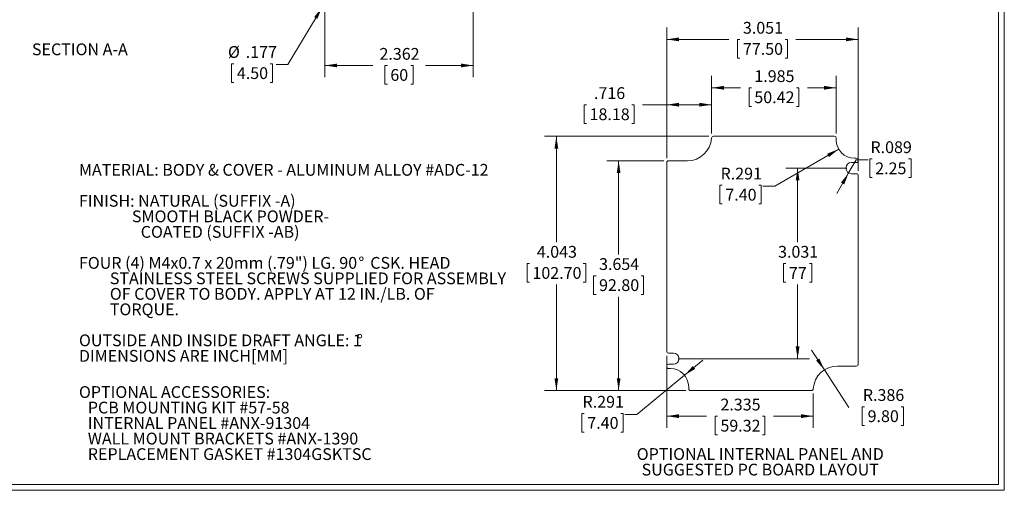
# Model space of a CAD drawing. Units: inches. Extents: x 0.4 to 25.1, y 0.4 to 16.2.
# Drawn here: x 9.4 to 25.1, y 0.4 to 7.9 of the extents above; entities that cross this region are included whole.
import ezdxf

# ---------------------------------------------------------------- set-up
doc = ezdxf.new("R2010")
doc.units = ezdxf.units.IN
doc.header["$LTSCALE"] = 1.5
doc.header["$MEASUREMENT"] = 0
doc.styles.add('SLDTEXTSTYLE0', font='TXT', dxfattribs={"width": 0.75})
doc.styles.add('SLDTEXTSTYLE1', font='TXT', dxfattribs={"width": 0.7})
doc.dimstyles.new('SLDDIMSTYLE0', dxfattribs={"dimtxt": 0.1875, "dimasz": 0.195, "dimexe": 0, "dimexo": 0.0625, "dimgap": 0.046875, "dimtad": 0, "dimtih": 1, "dimtoh": 1, "dimdec": 3, "dimrnd": 1e-09, "dimzin": 12, "dimdsep": 46, "dimtxsty": 'SLDTEXTSTYLE0', "dimsah": 1, "dimcen": 0.09, "dimadec": 0, "dimazin": 3, "dimtfac": 1, "dimtdec": 3, "dimtofl": 0, "dimtmove": 0, "dimatfit": 3, "dimfxl": 1, "dimfrac": 2, "dimtolj": 1, "dimtzin": 12, "dimarcsym": 0})
doc.dimstyles.new('SLDDIMSTYLE4', dxfattribs={"dimtxt": 0.1875, "dimasz": 0.195, "dimexe": 0, "dimexo": 0.0625, "dimgap": 0.046875, "dimtad": 0, "dimtih": 1, "dimtoh": 1, "dimdec": 3, "dimrnd": 1e-09, "dimzin": 12, "dimdsep": 46, "dimtxsty": 'SLDTEXTSTYLE0', "dimsah": 1, "dimcen": 0, "dimadec": 0, "dimazin": 3, "dimtfac": 1, "dimtdec": 3, "dimtofl": 0, "dimtmove": 1, "dimatfit": 3, "dimfxl": 1, "dimfrac": 2, "dimtolj": 1, "dimtzin": 12, "dimarcsym": 0})
doc.dimstyles.new('SLDDIMSTYLE5', dxfattribs={"dimtxt": 0.1875, "dimasz": 0.195, "dimexe": 0, "dimexo": 0.0625, "dimgap": 0.046875, "dimtad": 0, "dimtih": 1, "dimtoh": 1, "dimdec": 3, "dimrnd": 1e-09, "dimzin": 12, "dimdsep": 46, "dimtxsty": 'SLDTEXTSTYLE0', "dimsah": 1, "dimcen": 0, "dimadec": 0, "dimazin": 3, "dimtfac": 1, "dimtdec": 3, "dimtofl": 0, "dimtmove": 0, "dimatfit": 3, "dimfxl": 1, "dimfrac": 2, "dimtolj": 1, "dimtzin": 12, "dimarcsym": 0})
doc.dimstyles.new('SLDDIMSTYLE6', dxfattribs={"dimtxt": 0.1875, "dimasz": 0.195, "dimexe": 0, "dimexo": 0.0625, "dimgap": 0.046875, "dimtad": 0, "dimtih": 1, "dimtoh": 1, "dimdec": 3, "dimrnd": 1e-09, "dimzin": 12, "dimdsep": 46, "dimtxsty": 'SLDTEXTSTYLE0', "dimsah": 1, "dimcen": 0, "dimadec": 0, "dimazin": 3, "dimtfac": 1, "dimtdec": 3, "dimtofl": 0, "dimtmove": 0, "dimatfit": 3, "dimfxl": 1, "dimfrac": 2, "dimtolj": 1, "dimtzin": 12, "dimarcsym": 0})

# ---------------------------------------------------------------- blocks, each defined once
blk = doc.blocks.new('SW_NOTE_0')
at = {"color": 0, "linetype": 'Continuous', "lineweight": 0, "char_height": 0.1875, "attachment_point": 2, "style": 'SLDTEXTSTYLE0'}
for s, insert in [('OPTIONAL INTERNAL PANEL AND', (1.887, 0.242)), ('SUGGESTED PC BOARD LAYOUT', (1.887, -0.005))]:
    blk.add_mtext(s, dxfattribs=dict(at, insert=insert))
blk = doc.blocks.new('SW_NOTE_2')
at = {"color": 0, "linetype": 'Continuous', "lineweight": 0, "char_height": 0.1875, "attachment_point": 1}
for s, insert, style in [('MATERIAL: BODY & COVER - ALUMINUM ALLOY #ADC-12', (0, 0.242), 'SLDTEXTSTYLE0'), ('FINISH: NATURAL (SUFFIX -A)', (0, -0.251), 'SLDTEXTSTYLE0'), ('SMOOTH BLACK POWDER-', (0.844, -0.498), 'SLDTEXTSTYLE0'), ('COATED (SUFFIX -AB)', (0.984, -0.745), 'SLDTEXTSTYLE0'), ('FOUR (4) M4x0.7 x 20mm (.79") LG. 90', (0, -1.238), 'SLDTEXTSTYLE0'), ('%%d', (4.45, -1.238), 'SLDTEXTSTYLE0'), ('CSK. HEAD', (4.639, -1.238), 'SLDTEXTSTYLE0'), ('STAINLESS STEEL SCREWS SUPPLIED FOR ASSEMBLY', (0.492, -1.484), 'SLDTEXTSTYLE0'), ('OF COVER TO BODY. APPLY AT 12 IN./LB. OF', (0.492, -1.731), 'SLDTEXTSTYLE1'), ('TORQUE.', (0.492, -1.977), 'SLDTEXTSTYLE0'), ('OUTSIDE AND INSIDE DRAFT ANGLE: 1', (0, -2.47), 'SLDTEXTSTYLE0'), ('%%d', (4.428, -2.47), 'SLDTEXTSTYLE0'), ('DIMENSIONS ARE INCH[MM]', (0, -2.717), 'SLDTEXTSTYLE0')]:
    blk.add_mtext(s, dxfattribs=dict(at, insert=insert, style=style))
blk = doc.blocks.new('SW_NOTE_4')
at = {"color": 0, "linetype": 'Continuous', "lineweight": 0, "char_height": 0.1875, "attachment_point": 1, "style": 'SLDTEXTSTYLE0'}
for s, insert in [('OPTIONAL ACCESSORIES:', (0, 0.242)), ('PCB MOUNTING KIT #57-58', (0.141, -0.005)), ('INTERNAL PANEL #ANX-91304', (0.141, -0.251)), ('WALL MOUNT BRACKETS #ANX-1390', (0.141, -0.498)), ('REPLACEMENT GASKET #1304GSKTSC', (0.141, -0.745))]:
    blk.add_mtext(s, dxfattribs=dict(at, insert=insert))
blk = doc.blocks.new('_D_12')
at = {"color": 7, "linetype": 'Continuous', "lineweight": 0}
for p, q in [((20.421, 6.031), (17.806, 6.031)), ((17.993, 6.031), (17.993, 4.346)), ((17.565, 4.007), (17.527, 4.007)), ((17.527, 4.007), (17.527, 3.71)), ((18.422, 4.007), (18.46, 4.007)), ((18.46, 4.007), (18.46, 3.71)), ((17.527, 3.71), (17.565, 3.71)), ((17.993, 1.987), (17.993, 3.672)), ((18.46, 3.71), (18.422, 3.71)), ((20.056, 1.987), (17.806, 1.987))]:
    blk.add_line(p, q, dxfattribs=at)
for points in [[(17.993, 6.031), (17.963, 5.836), (18.023, 5.836)], [(17.993, 1.987), (18.023, 2.182), (17.963, 2.182)]]:
    blk.add_solid(points, dxfattribs=at)
at = {"color": 7, "linetype": 'Continuous', "lineweight": 0, "char_height": 0.1875, "attachment_point": 1, "style": 'SLDTEXTSTYLE0'}
for s, insert in [('4.043', (17.682, 4.287)), ('102.70', (17.612, 3.951))]:
    blk.add_mtext(s, dxfattribs=dict(at, insert=insert))
blk = doc.blocks.new('_D_13')
at = {"color": 7, "linetype": 'Continuous', "lineweight": 0}
for p, q in [((22.618, 5.525), (21.648, 5.525)), ((21.835, 5.525), (21.835, 4.346)), ((21.649, 4.007), (21.611, 4.007)), ((21.611, 4.007), (21.611, 3.71)), ((22.022, 4.007), (22.06, 4.007)), ((22.06, 4.007), (22.06, 3.71)), ((21.611, 3.71), (21.649, 3.71)), ((21.835, 2.493), (21.835, 3.672)), ((22.06, 3.71), (22.022, 3.71)), ((19.933, 2.493), (22.023, 2.493))]:
    blk.add_line(p, q, dxfattribs=at)
for points in [[(21.835, 5.525), (21.805, 5.33), (21.865, 5.33)], [(21.835, 2.493), (21.865, 2.688), (21.805, 2.688)]]:
    blk.add_solid(points, dxfattribs=at)
at = {"color": 7, "linetype": 'Continuous', "lineweight": 0, "char_height": 0.1875, "attachment_point": 1, "style": 'SLDTEXTSTYLE0'}
for s, insert in [('3.031', (21.524, 4.287)), ('77', (21.697, 3.951))]:
    blk.add_mtext(s, dxfattribs=dict(at, insert=insert))
blk = doc.blocks.new('_D_14')
at = {"color": 7, "linetype": 'Continuous', "lineweight": 0}
for p, q in [((19.75, 5.685), (19.75, 7.759)), ((22.801, 5.48), (22.801, 7.759)), ((19.75, 7.572), (20.742, 7.572)), ((20.916, 7.57), (20.878, 7.57)), ((20.878, 7.57), (20.878, 7.273)), ((21.635, 7.57), (21.673, 7.57)), ((21.673, 7.57), (21.673, 7.273)), ((22.801, 7.572), (21.809, 7.572)), ((20.878, 7.273), (20.916, 7.273)), ((21.673, 7.273), (21.635, 7.273))]:
    blk.add_line(p, q, dxfattribs=at)
for points in [[(19.75, 7.572), (19.945, 7.542), (19.945, 7.602)], [(22.801, 7.572), (22.606, 7.602), (22.606, 7.542)]]:
    blk.add_solid(points, dxfattribs=at)
at = {"color": 7, "linetype": 'Continuous', "lineweight": 0, "char_height": 0.1875, "attachment_point": 1, "style": 'SLDTEXTSTYLE0'}
for s, insert in [('3.051', (20.964, 7.85)), ('77.50', (20.964, 7.514))]:
    blk.add_mtext(s, dxfattribs=dict(at, insert=insert))
blk = doc.blocks.new('_D_15')
at = {"color": 7, "linetype": 'Continuous', "lineweight": 0}
for p, q in [((20.466, 6.077), (20.466, 6.99)), ((22.451, 6.075), (22.451, 6.99)), ((20.466, 6.802), (20.925, 6.802)), ((21.099, 6.801), (21.061, 6.801)), ((21.061, 6.801), (21.061, 6.503)), ((21.817, 6.801), (21.855, 6.801)), ((21.855, 6.801), (21.855, 6.503)), ((22.451, 6.802), (21.991, 6.802)), ((21.061, 6.503), (21.099, 6.503)), ((21.855, 6.503), (21.817, 6.503))]:
    blk.add_line(p, q, dxfattribs=at)
for points in [[(20.466, 6.802), (20.661, 6.772), (20.661, 6.832)], [(22.451, 6.802), (22.256, 6.832), (22.256, 6.772)]]:
    blk.add_solid(points, dxfattribs=at)
at = {"color": 7, "linetype": 'Continuous', "lineweight": 0, "char_height": 0.1875, "attachment_point": 1, "style": 'SLDTEXTSTYLE0'}
for s, insert in [('1.985', (21.146, 7.081)), ('50.42', (21.146, 6.745))]:
    blk.add_mtext(s, dxfattribs=dict(at, insert=insert))
blk = doc.blocks.new('_D_16')
at = {"color": 7, "linetype": 'Continuous', "lineweight": 0}
for p, q in [((19.75, 5.685), (19.75, 6.72)), ((20.466, 6.077), (20.466, 6.72)), ((18.475, 6.531), (18.437, 6.531)), ((18.437, 6.531), (18.437, 6.234)), ((19.193, 6.531), (19.231, 6.531)), ((19.231, 6.531), (19.231, 6.234)), ((19.75, 6.533), (19.367, 6.533)), ((20.466, 6.533), (19.75, 6.533)), ((18.437, 6.234), (18.475, 6.234)), ((19.231, 6.234), (19.193, 6.234))]:
    blk.add_line(p, q, dxfattribs=at)
for points in [[(19.75, 6.533), (19.945, 6.503), (19.945, 6.563)], [(20.466, 6.533), (20.271, 6.563), (20.271, 6.503)]]:
    blk.add_solid(points, dxfattribs=at)
at = {"color": 7, "linetype": 'Continuous', "lineweight": 0, "char_height": 0.1875, "attachment_point": 1, "style": 'SLDTEXTSTYLE0'}
for s, insert in [('.716', (18.592, 6.811)), ('18.18', (18.522, 6.475))]:
    blk.add_mtext(s, dxfattribs=dict(at, insert=insert))
blk = doc.blocks.new('_D_17')
at = {"color": 7, "linetype": 'Continuous', "lineweight": 0}
for p, q in [((19.75, 2.538), (19.75, 1.392)), ((22.085, 1.941), (22.085, 1.392)), ((19.75, 1.58), (20.384, 1.58)), ((20.558, 1.578), (20.52, 1.578)), ((20.52, 1.578), (20.52, 1.28)), ((21.277, 1.578), (21.315, 1.578)), ((21.315, 1.578), (21.315, 1.28)), ((22.085, 1.58), (21.451, 1.58)), ((20.52, 1.28), (20.558, 1.28)), ((21.315, 1.28), (21.277, 1.28))]:
    blk.add_line(p, q, dxfattribs=at)
for points in [[(19.75, 1.58), (19.945, 1.55), (19.945, 1.61)], [(22.085, 1.58), (21.89, 1.61), (21.89, 1.55)]]:
    blk.add_solid(points, dxfattribs=at)
at = {"color": 7, "linetype": 'Continuous', "lineweight": 0, "char_height": 0.1875, "attachment_point": 1, "style": 'SLDTEXTSTYLE0'}
for s, insert in [('2.335', (20.606, 1.858)), ('59.32', (20.606, 1.522))]:
    blk.add_mtext(s, dxfattribs=dict(at, insert=insert))
blk = doc.blocks.new('_D_18')
at = {"color": 7, "linetype": 'Continuous', "lineweight": 0}
for p, q in [((20.034, 2.231), (20.325, 2.468)), ((20.034, 2.231), (19.272, 1.608)), ((18.438, 1.622), (18.4, 1.622)), ((18.4, 1.622), (18.4, 1.324)), ((19.018, 1.622), (19.056, 1.622)), ((19.056, 1.622), (19.056, 1.324)), ((19.272, 1.608), (19.085, 1.608)), ((18.4, 1.324), (18.438, 1.324)), ((19.056, 1.324), (19.018, 1.324))]:
    blk.add_line(p, q, dxfattribs=at)
blk.add_solid([(20.034, 2.231), (20.204, 2.331), (20.166, 2.377)], dxfattribs=at)
at = {"color": 7, "linetype": 'Continuous', "lineweight": 0, "char_height": 0.1875, "attachment_point": 1, "style": 'SLDTEXTSTYLE0'}
for s, insert in [('R.291', (18.41, 1.902)), ('7.40', (18.486, 1.566))]:
    blk.add_mtext(s, dxfattribs=dict(at, insert=insert))
blk = doc.blocks.new('_D_19')
at = {"color": 7, "linetype": 'Continuous', "lineweight": 0}
for p, q in [((22.261, 2.315), (22.058, 2.63)), ((22.261, 2.315), (22.649, 1.715)), ((22.903, 1.729), (22.865, 1.729)), ((22.865, 1.729), (22.865, 1.431)), ((23.483, 1.729), (23.521, 1.729)), ((23.521, 1.729), (23.521, 1.431)), ((22.865, 1.431), (22.903, 1.431)), ((23.521, 1.431), (23.483, 1.431))]:
    blk.add_line(p, q, dxfattribs=at)
blk.add_solid([(22.261, 2.315), (22.181, 2.495), (22.13, 2.463)], dxfattribs=at)
at = {"color": 7, "linetype": 'Continuous', "lineweight": 0, "char_height": 0.1875, "attachment_point": 1, "style": 'SLDTEXTSTYLE0'}
for s, insert in [('R.386', (22.874, 2.009)), ('9.80', (22.95, 1.673))]:
    blk.add_mtext(s, dxfattribs=dict(at, insert=insert))
blk = doc.blocks.new('_D_20')
at = {"color": 7, "linetype": 'Continuous', "lineweight": 0}
for p, q in [((22.648, 5.448), (22.769, 5.657)), ((22.769, 5.657), (22.957, 5.657)), ((23.023, 5.671), (22.985, 5.671)), ((22.985, 5.671), (22.985, 5.373)), ((23.603, 5.671), (23.641, 5.671)), ((23.641, 5.671), (23.641, 5.373)), ((22.648, 5.448), (22.461, 5.123)), ((22.985, 5.373), (23.023, 5.373)), ((23.641, 5.373), (23.603, 5.373))]:
    blk.add_line(p, q, dxfattribs=at)
blk.add_solid([(22.648, 5.448), (22.525, 5.294), (22.577, 5.264)], dxfattribs=at)
at = {"color": 7, "linetype": 'Continuous', "lineweight": 0, "char_height": 0.1875, "attachment_point": 1, "style": 'SLDTEXTSTYLE0'}
for s, insert in [('R.089', (22.995, 5.951)), ('2.25', (23.071, 5.615))]:
    blk.add_mtext(s, dxfattribs=dict(at, insert=insert))
blk = doc.blocks.new('_D_21')
at = {"color": 7, "linetype": 'Continuous', "lineweight": 0}
for p, q in [((22.49, 5.826), (21.471, 5.237)), ((20.636, 5.251), (20.598, 5.251)), ((20.598, 5.251), (20.598, 4.954)), ((21.216, 5.251), (21.254, 5.251)), ((21.254, 5.251), (21.254, 4.954)), ((21.471, 5.237), (21.283, 5.237)), ((20.598, 4.954), (20.636, 4.954)), ((21.254, 4.954), (21.216, 4.954))]:
    blk.add_line(p, q, dxfattribs=at)
blk.add_solid([(22.49, 5.826), (22.306, 5.754), (22.336, 5.702)], dxfattribs=at)
at = {"color": 7, "linetype": 'Continuous', "lineweight": 0, "char_height": 0.1875, "attachment_point": 1, "style": 'SLDTEXTSTYLE0'}
for s, insert in [('R.291', (20.608, 5.531)), ('7.40', (20.684, 5.195))]:
    blk.add_mtext(s, dxfattribs=dict(at, insert=insert))
blk = doc.blocks.new('_D_22')
at = {"color": 7, "linetype": 'Continuous', "lineweight": 0}
for p, q in [((19.706, 5.641), (18.797, 5.641)), ((18.985, 5.641), (18.985, 4.151)), ((18.626, 3.813), (18.587, 3.813)), ((18.587, 3.813), (18.587, 3.515)), ((19.344, 3.813), (19.382, 3.813)), ((19.382, 3.813), (19.382, 3.515)), ((18.587, 3.515), (18.626, 3.515)), ((18.985, 1.987), (18.985, 3.477)), ((19.382, 3.515), (19.344, 3.515)), ((20.056, 1.987), (18.797, 1.987))]:
    blk.add_line(p, q, dxfattribs=at)
for points in [[(18.985, 5.641), (18.955, 5.446), (19.015, 5.446)], [(18.985, 1.987), (19.015, 2.182), (18.955, 2.182)]]:
    blk.add_solid(points, dxfattribs=at)
at = {"color": 7, "linetype": 'Continuous', "lineweight": 0, "char_height": 0.1875, "attachment_point": 1, "style": 'SLDTEXTSTYLE0'}
for s, insert in [('3.654', (18.673, 4.092)), ('92.80', (18.673, 3.757))]:
    blk.add_mtext(s, dxfattribs=dict(at, insert=insert))
blk = doc.blocks.new('_D_29')
at = {"color": 7, "linetype": 'Continuous', "lineweight": 0}
for p, q in [((16.669, 12.136), (16.669, 6.97)), ((14.307, 8.081), (14.307, 6.97)), ((14.307, 7.157), (15.069, 7.157)), ((15.302, 7.156), (15.264, 7.156)), ((15.264, 7.156), (15.264, 6.858)), ((15.674, 7.156), (15.712, 7.156)), ((15.712, 7.156), (15.712, 6.858)), ((16.669, 7.157), (15.907, 7.157)), ((15.264, 6.858), (15.302, 6.858)), ((15.712, 6.858), (15.674, 6.858))]:
    blk.add_line(p, q, dxfattribs=at)
for points in [[(14.307, 7.157), (14.502, 7.127), (14.502, 7.187)], [(16.669, 7.157), (16.474, 7.187), (16.474, 7.127)]]:
    blk.add_solid(points, dxfattribs=at)
at = {"color": 7, "linetype": 'Continuous', "lineweight": 0, "char_height": 0.1875, "attachment_point": 1, "style": 'SLDTEXTSTYLE0'}
for s, insert in [('2.362', (15.176, 7.435)), ('60', (15.349, 7.1))]:
    blk.add_mtext(s, dxfattribs=dict(at, insert=insert))
blk = doc.blocks.new('_D_31')
at = {"color": 7, "linetype": 'Continuous', "lineweight": 0}
for p, q in [((14.261, 8.08), (13.718, 7.171)), ((12.857, 7.185), (12.819, 7.185)), ((12.819, 7.185), (12.819, 6.887)), ((13.437, 7.185), (13.475, 7.185)), ((13.475, 7.185), (13.475, 6.887)), ((13.718, 7.171), (13.531, 7.171)), ((12.819, 6.887), (12.857, 6.887)), ((13.475, 6.887), (13.437, 6.887))]:
    blk.add_line(p, q, dxfattribs=at)
blk.add_solid([(14.261, 8.08), (14.136, 7.928), (14.187, 7.897)], dxfattribs=at)
at = {"color": 7, "linetype": 'Continuous', "lineweight": 0, "char_height": 0.1875, "attachment_point": 1, "style": 'SLDTEXTSTYLE0'}
for s, insert in [('%%c', (12.763, 7.465)), ('.177', (13.046, 7.465)), ('4.50', (12.905, 7.129))]:
    blk.add_mtext(s, dxfattribs=dict(at, insert=insert))

msp = doc.modelspace()

# ---------------------------------------------------------------- linework, layer by layer
at = {"color": 7, "linetype": 'Continuous', "lineweight": 0}
for p, q in [((25.0339, 0.4936), (25.0339, 16.0576)), ((25.1269, 0.4006), (25.1269, 16.1506)), ((25.0339, 0.4936), (0.4699, 0.4936)), ((25.1269, 0.4006), (0.3769, 0.4006))]:
    msp.add_line(p, q, dxfattribs=at)
at = {"color": 7, "linetype": 'Continuous', "lineweight": 15}
for p, q in [((22.4196, 6.0305), (20.4965, 6.0305)), ((22.4506, 5.9715), (22.4506, 5.9995)), ((22.77, 5.6801), (22.742, 5.6801)), ((22.801, 5.6442), (22.801, 5.6491)), ((19.7498, 5.6098), (19.7498, 2.6127)), ((20.0805, 5.6408), (19.7808, 5.6408)), ((22.6927, 5.6132), (22.77, 5.6132)), ((22.77, 5.436), (22.6927, 5.436)), ((22.801, 2.408), (22.801, 5.405)), ((19.7808, 2.5817), (19.8581, 2.5817)), ((19.7498, 2.3735), (19.7498, 2.3686)), ((19.8581, 2.4045), (19.7808, 2.4045)), ((22.4703, 2.377), (22.77, 2.377)), ((19.7808, 2.3376), (19.8089, 2.3376)), ((20.1002, 2.0463), (20.1002, 2.0182)), ((20.1312, 1.9872), (22.0544, 1.9872))]:
    msp.add_line(p, q, dxfattribs=at)
for centre, radius, start, end in [((20.0805, 6.0266), 0.3858, 270, 356.27738), ((20.4965, 5.9995), 0.031, 90, 176.27738), ((22.4196, 5.9995), 0.031, 0, 90), ((22.742, 5.9715), 0.2913, 180, 270), ((22.77, 5.6491), 0.031, 0, 90), ((19.7808, 5.6098), 0.031, 90, 180), ((22.6927, 5.5246), 0.0886, 90, 270), ((22.77, 5.6442), 0.031, 270, 0), ((22.77, 5.405), 0.031, 0, 90), ((19.7808, 2.6127), 0.031, 180, 270), ((19.8581, 2.4931), 0.0886, 270, 90), ((19.7808, 2.3735), 0.031, 90, 180), ((19.7808, 2.3686), 0.031, 180, 270), ((22.4703, 1.9912), 0.3858, 90, 176.27738), ((22.77, 2.408), 0.031, 270, 0), ((19.8089, 2.0463), 0.2913, 0, 90), ((20.1312, 2.0182), 0.031, 180, 270), ((22.0544, 2.0182), 0.031, 270, 356.27738)]:
    msp.add_arc(centre, radius, start, end, dxfattribs=at)

# ---------------------------------------------------------------- block references
at = {"color": 7, "linetype": 'Continuous', "lineweight": 0}
for name, p in [('SW_NOTE_2', (10.39, 5.3491)), ('SW_NOTE_4', (10.39, 1.8148)), ('SW_NOTE_0', (19.3535, 0.8285))]:
    msp.add_blockref(name, p, dxfattribs=at)

# ---------------------------------------------------------------- texts
at = {"color": 7, "linetype": 'Continuous', "lineweight": 0, "insert": (10.4049, 7.5074), "char_height": 0.1875, "attachment_point": 2, "style": 'SLDTEXTSTYLE0'}
msp.add_mtext('SECTION A-A', dxfattribs=at)

# ---------------------------------------------------------------- dimensions: what is measured, and where the dimension line sits
at = {"color": 7, "linetype": 'Continuous', "lineweight": 0}
for base, p1, p2, picture, middle in [((16.669, 7.1571), (14.3068, 8.156), (16.669, 12.2112), '_D_29', (15.4879, 7.1571)), ((22.801, 7.5719), (19.7498, 5.6098), (22.801, 5.405), '_D_14', (21.2754, 7.5719)), ((22.4506, 6.8023), (20.4656, 6.0015), (22.4506, 5.9995), '_D_15', (21.4581, 6.8023)), ((19.7498, 6.5327), (20.4656, 6.0015), (19.7498, 5.6098), '_D_16', (18.834, 6.5327)), ((22.08529, 1.57952), (19.74983, 2.61271), (22.08529, 2.01621), '_D_17', (20.91756, 1.57952))]:
    dim = msp.add_linear_dim(base=base, p1=p1, p2=p2, dimstyle='SLDDIMSTYLE0', dxfattribs=at)
    dim.commit()
    dim.dimension.update_dxf_attribs({"geometry": picture, "text_midpoint": middle, "dimtype": 160})
dim = msp.add_diameter_dim_2p(p1=(14.3522, 8.2321), p2=(14.2614, 8.08), dimstyle='SLDDIMSTYLE6', dxfattribs=at)
dim.commit()
dim.dimension.update_dxf_attribs({"geometry": '_D_31', "text_midpoint": (13.1471, 7.1571), "dimtype": 163})
for base, p1, p2, picture, middle in [((17.9933, 6.0305), (20.1312, 1.9872), (20.4965, 6.0305), '_D_12', (17.9933, 4.0089)), ((18.9849, 1.9872), (19.7808, 5.6408), (20.1312, 1.9872), '_D_22', (18.9849, 3.814)), ((21.8355, 5.52462), (19.8581, 2.49313), (22.69274, 5.52462), '_D_13', (21.8355, 4.00887))]:
    dim = msp.add_linear_dim(base=base, p1=p1, p2=p2, angle=90, dimstyle='SLDDIMSTYLE0', dxfattribs=at)
    dim.commit()
    dim.dimension.update_dxf_attribs({"geometry": picture, "text_midpoint": middle, "dimtype": 160})
for center, mpoint, dimstyle, picture, middle in [((22.742, 5.9715), (22.4897, 5.8258), 'SLDDIMSTYLE5', '_D_21', (20.9263, 5.2237)), ((22.6927, 5.5246), (22.6485, 5.4479), 'SLDDIMSTYLE4', '_D_20', (23.3133, 5.6432)), ((22.4703, 1.9912), (22.2611, 2.3153), 'SLDDIMSTYLE4', '_D_19', (23.1928, 1.7011)), ((19.8089, 2.0463), (20.0345, 2.2306), 'SLDDIMSTYLE4', '_D_18', (18.7283, 1.5941))]:
    dim = msp.add_radius_dim(center=center, mpoint=mpoint, dimstyle=dimstyle, dxfattribs=at)
    dim.commit()
    dim.dimension.update_dxf_attribs({"geometry": picture, "text_midpoint": middle, "dimtype": 164})

doc.saveas('drawing.dxf')
